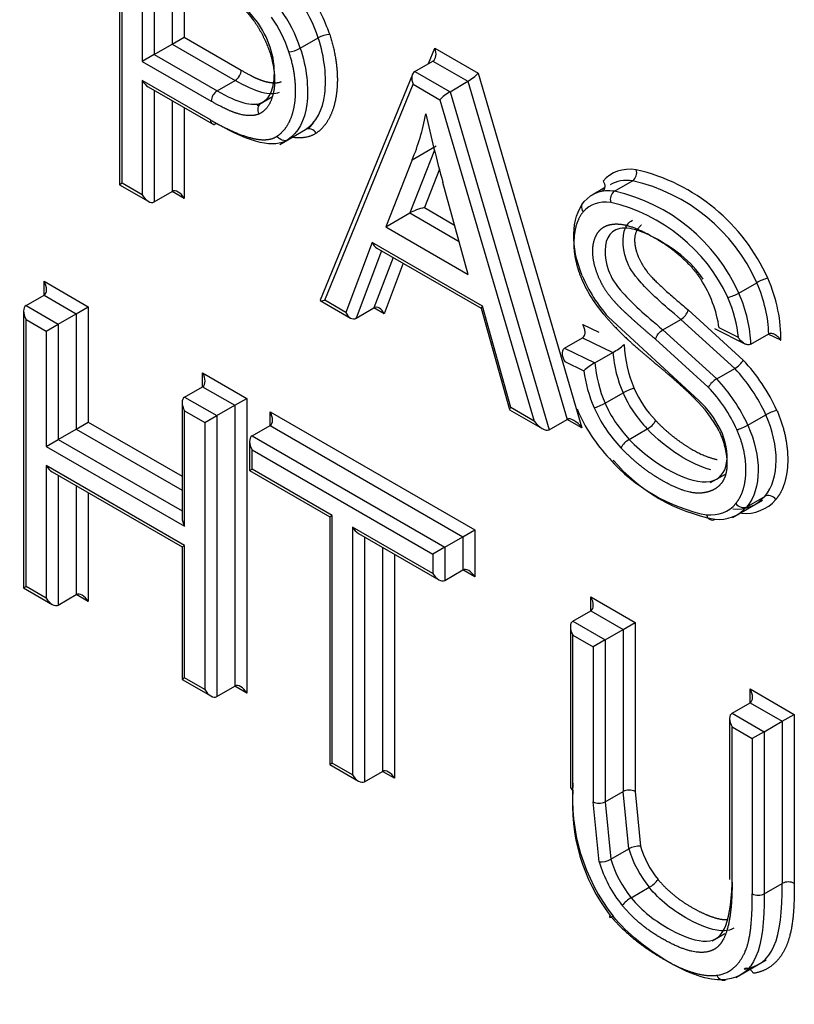
# Model space of a CAD drawing. Units: millimetres. Extents: x 0 to 210, y 0 to 297.
# Drawn here: x 38 to 38, y 262 to 263 of the extents above; entities that cross this region are included whole.
import ezdxf

# ---------------------------------------------------------------- set-up
doc = ezdxf.new("R2010")
doc.units = ezdxf.units.MM
doc.layers.add('A8B4N0B000', color=7, linetype='Continuous')
doc.layers.add('Default', color=7, linetype='Continuous')

# ---------------------------------------------------------------- blocks, each defined once
blk = doc.blocks.new('SE7')
at = {"layer": 'A8B4N0B000', "color": 7, "linetype": 'Continuous'}
for p, q in [((19.41825, 29.52024), (19.41825, 29.25901)), ((19.42059, 29.26037), (19.42059, 29.51236)), ((19.43963, 29.48332), (19.43963, 29.37534)), ((19.45095, 29.47408), (19.45095, 29.38187)), ((19.46792, 29.46428), (19.46792, 29.39167)), ((19.47923, 29.45775), (19.47923, 29.3982)), ((19.45095, 29.38187), (19.46792, 29.39167)), ((19.46792, 29.39167), (19.47923, 29.3982)), ((19.46792, 29.39167), (19.52726, 29.3574)), ((19.47923, 29.3982), (19.53292, 29.3672)), ((19.58874, 29.38778), (19.60571, 29.39757)), ((19.45095, 29.38187), (19.43963, 29.37534)), ((19.45095, 29.38187), (19.51029, 29.3476)), ((19.70969, 29.37333), (19.7156, 29.38776)), ((19.7156, 29.38776), (19.75638, 29.36422)), ((19.43963, 29.37534), (19.50464, 29.33781)), ((19.69686, 29.36592), (19.71383, 29.37572)), ((19.71383, 29.37572), (19.74692, 29.35661)), ((19.69456, 29.36311), (19.60748, 29.15008)), ((19.69686, 29.36592), (19.72995, 29.34682)), ((19.75638, 29.36422), (19.85444, 29.02948)), ((19.43963, 29.35729), (19.43963, 29.24937)), ((19.50395, 29.32015), (19.43963, 29.35729)), ((19.51029, 29.3476), (19.52726, 29.3574)), ((19.61176, 29.14999), (19.6951, 29.35387)), ((19.6951, 29.35387), (19.72049, 29.33921)), ((19.72995, 29.34682), (19.74692, 29.35661)), ((19.74692, 29.35661), (19.84037, 29.0376)), ((19.44529, 29.35131), (19.50729, 29.31552)), ((19.45095, 29.34805), (19.45095, 29.24284)), ((19.72995, 29.34682), (19.8234, 29.0278)), ((19.46792, 29.33825), (19.46792, 29.25264)), ((19.55024, 29.33453), (19.54772, 29.33502)), ((19.54811, 29.33393), (19.56238, 29.34216)), ((19.72049, 29.33921), (19.80934, 29.03592)), ((19.47923, 29.33172), (19.47923, 29.24611)), ((19.60118, 29.3177), (19.59627, 29.31189)), ((19.5768, 29.30133), (19.59377, 29.31112)), ((19.56946, 29.29703), (19.57683, 29.30129)), ((19.71535, 29.29156), (19.69203, 29.23234)), ((19.69428, 29.2825), (19.7169, 29.29557)), ((19.6943, 29.28248), (19.6694, 29.21928)), ((19.72002, 29.27358), (19.70579, 29.23746)), ((19.42059, 29.26037), (19.41825, 29.25901)), ((19.41825, 29.25901), (19.44529, 29.2434)), ((19.43963, 29.24937), (19.42059, 29.26037)), ((19.74714, 29.17439), (19.72327, 29.26104)), ((19.88514, 29.25288), (19.90211, 29.26268)), ((19.45095, 29.24284), (19.46792, 29.25264)), ((19.47923, 29.24611), (19.46792, 29.25264)), ((19.87574, 29.25602), (19.86397, 29.24923)), ((19.6694, 29.21928), (19.69203, 29.23234)), ((19.69203, 29.23234), (19.73858, 29.20547)), ((19.70579, 29.23746), (19.7343, 29.221)), ((19.6694, 29.21928), (19.74714, 29.17439)), ((19.65652, 29.20449), (19.63163, 29.13853)), ((19.76059, 29.14441), (19.65652, 29.20449)), ((19.66533, 29.19671), (19.64127, 29.13296)), ((19.661, 29.19921), (19.75941, 29.14239)), ((19.67622, 29.19041), (19.65824, 29.14276)), ((19.68587, 29.18485), (19.66788, 29.13719)), ((19.34697, 29.15479), (19.34697, 29.16786)), ((19.34697, 29.16786), (19.38867, 29.14378)), ((20.00247, 29.15679), (20.01944, 29.16658)), ((19.33, 29.14499), (19.34697, 29.15479)), ((19.34697, 29.15479), (19.37735, 29.13725)), ((19.60761, 29.14968), (19.6361, 29.13324)), ((19.63163, 29.13853), (19.61176, 29.14999)), ((19.32765, 29.13981), (19.32765, 28.87857)), ((19.33, 29.14499), (19.36038, 29.12745)), ((19.37735, 29.13725), (19.38867, 29.14378)), ((19.38867, 29.14378), (19.38867, 29.03496)), ((19.64127, 29.13296), (19.65824, 29.14276)), ((19.66788, 29.13719), (19.65824, 29.14276)), ((19.75939, 29.14247), (19.78599, 29.04677)), ((19.78719, 29.04871), (19.76059, 29.14441)), ((19.9547, 29.14086), (20.00662, 29.09352)), ((19.33, 29.13193), (19.34907, 29.12092)), ((19.33, 28.87993), (19.33, 29.13193)), ((19.36038, 29.12745), (19.37735, 29.13725)), ((19.37735, 29.13725), (19.37735, 29.02843)), ((19.96459, 29.05539), (19.87934, 29.13414)), ((19.93084, 29.12213), (19.94781, 29.13193)), ((19.99863, 29.08565), (19.94781, 29.13193)), ((19.34907, 29.12092), (19.36038, 29.12745)), ((19.34907, 29.12092), (19.34907, 29.0121)), ((19.36038, 29.12745), (19.36038, 29.01863)), ((19.85513, 29.1271), (19.87032, 29.11979)), ((19.93084, 29.12213), (19.98166, 29.07585)), ((19.97939, 29.12319), (20.00827, 29.10886)), ((20.00204, 29.11481), (19.98388, 29.12382)), ((19.83806, 29.1048), (19.85503, 29.1146)), ((19.85503, 29.1146), (19.88369, 29.10081)), ((19.97367, 29.06798), (19.92396, 29.11319)), ((20.01372, 29.10854), (20.03069, 29.11834)), ((20.04195, 29.11228), (20.03025, 29.11808)), ((19.83806, 29.1048), (19.86672, 29.09101)), ((19.83834, 29.09213), (19.85623, 29.08352)), ((19.86672, 29.09101), (19.88369, 29.10081)), ((19.98166, 29.07585), (19.99863, 29.08565)), ((19.49652, 29.06845), (19.49652, 29.08151)), ((19.49652, 29.08151), (19.53822, 29.05743)), ((19.47955, 29.05865), (19.49652, 29.06845)), ((19.49652, 29.06845), (19.52691, 29.0509)), ((19.47955, 29.05865), (19.50994, 29.0411)), ((19.52691, 29.0509), (19.53822, 29.05743)), ((19.53822, 29.05743), (19.53822, 28.7793)), ((19.87627, 29.05281), (19.89324, 29.06261)), ((19.47721, 29.05347), (19.47721, 28.94465)), ((19.47955, 28.93676), (19.47955, 29.04558)), ((19.47955, 29.04558), (19.49863, 29.03457)), ((19.50994, 29.0411), (19.52691, 29.0509)), ((19.52691, 29.0509), (19.52691, 28.78583)), ((19.78609, 29.04664), (19.81694, 29.02883)), ((19.80934, 29.03592), (19.78719, 29.04871)), ((19.49863, 29.03457), (19.50994, 29.0411)), ((19.50994, 29.0411), (19.50994, 28.77604)), ((19.56014, 29.03171), (19.56014, 29.04478)), ((19.56014, 29.04478), (19.7533, 28.93326)), ((19.8234, 29.0278), (19.84037, 29.0376)), ((19.85444, 29.02948), (19.84037, 29.0376)), ((20.011, 29.03214), (20.02797, 29.04193)), ((19.36038, 29.01863), (19.37735, 29.02843)), ((19.37735, 29.02843), (19.38867, 29.03496)), ((19.37735, 29.02843), (19.47721, 28.97077)), ((19.38867, 29.03496), (19.47721, 28.98384)), ((19.49863, 29.03457), (19.49863, 28.78257)), ((19.54317, 29.02192), (19.56014, 29.03171)), ((19.56014, 29.03171), (19.74199, 28.92673)), ((19.89912, 29.01874), (19.91609, 29.02854)), ((19.34907, 29.0121), (19.36038, 29.01863)), ((19.36038, 29.01863), (19.47721, 28.95118)), ((19.54317, 29.02192), (19.72502, 28.91693)), ((19.34907, 29.0121), (19.47955, 28.93676)), ((19.54083, 29.01674), (19.54083, 28.98931)), ((19.54317, 29.00885), (19.7137, 28.9104)), ((19.54317, 28.99067), (19.54317, 29.00885)), ((19.34907, 28.99391), (19.34907, 28.86891)), ((19.47955, 28.91858), (19.34907, 28.99391)), ((19.54083, 28.98931), (19.54317, 28.99067)), ((19.6189, 28.94695), (19.54317, 28.99067)), ((19.35473, 28.98794), (19.47721, 28.91722)), ((19.36038, 28.98467), (19.36038, 28.86238)), ((19.54083, 28.98931), (19.61656, 28.94559)), ((19.97584, 28.97787), (19.98975, 28.9859)), ((19.37735, 28.97487), (19.37735, 28.87218)), ((19.38867, 28.96834), (19.38867, 28.86565)), ((20.00997, 28.95514), (20.02694, 28.96494)), ((19.99649, 28.94493), (20.02473, 28.96123)), ((19.6189, 28.94695), (19.61656, 28.94559)), ((19.61656, 28.94559), (19.61656, 28.71177)), ((19.6189, 28.71313), (19.6189, 28.94695)), ((19.63797, 28.93593), (19.63797, 28.70211)), ((19.7137, 28.89221), (19.63797, 28.93593)), ((19.64363, 28.92996), (19.71936, 28.88624)), ((19.64929, 28.9267), (19.64929, 28.69558)), ((19.72502, 28.91693), (19.74199, 28.92673)), ((19.74199, 28.92673), (19.7533, 28.93326)), ((19.74199, 28.92673), (19.74199, 28.89548)), ((19.7533, 28.93326), (19.7533, 28.88895)), ((19.47721, 28.91722), (19.47955, 28.91858)), ((19.47721, 28.91722), (19.47721, 28.79223)), ((19.47955, 28.79358), (19.47955, 28.91858)), ((19.66626, 28.9169), (19.66626, 28.70538)), ((19.72502, 28.91693), (19.7137, 28.9104)), ((19.72502, 28.91693), (19.72502, 28.88568)), ((19.67757, 28.91037), (19.67757, 28.69885)), ((19.7137, 28.9104), (19.7137, 28.89221)), ((19.72502, 28.88568), (19.74199, 28.89548)), ((19.7533, 28.88895), (19.74199, 28.89548)), ((19.32765, 28.87857), (19.33, 28.87993)), ((19.32765, 28.87857), (19.35473, 28.86294)), ((19.34907, 28.86891), (19.33, 28.87993)), ((19.36038, 28.86238), (19.37735, 28.87218)), ((19.38867, 28.86565), (19.37735, 28.87218)), ((19.86282, 28.85697), (19.86282, 28.87003)), ((19.86282, 28.87003), (19.90452, 28.84595)), ((19.84585, 28.84717), (19.86282, 28.85697)), ((19.86282, 28.85697), (19.8932, 28.83942)), ((19.8435, 28.84199), (19.8435, 28.69095)), ((19.84585, 28.84717), (19.87623, 28.82963)), ((19.8932, 28.83942), (19.90452, 28.84595)), ((19.90452, 28.84595), (19.90452, 28.68647)), ((19.84585, 28.8341), (19.86492, 28.82309)), ((19.84585, 28.68768), (19.84585, 28.8341)), ((19.87623, 28.82963), (19.8932, 28.83942)), ((19.8932, 28.83942), (19.8932, 28.68647)), ((19.87623, 28.82963), (19.86492, 28.82309)), ((19.86492, 28.82309), (19.86492, 28.67667)), ((19.87623, 28.82963), (19.87623, 28.67667)), ((19.47955, 28.79358), (19.47721, 28.79223)), ((19.47721, 28.79223), (19.50428, 28.7766)), ((19.49863, 28.78257), (19.47955, 28.79358)), ((19.50994, 28.77604), (19.52691, 28.78583)), ((19.53822, 28.7793), (19.52691, 28.78583)), ((20.01309, 28.78327), (20.05479, 28.7592)), ((20.01309, 28.77021), (20.01309, 28.78327)), ((19.99611, 28.76041), (20.01309, 28.77021)), ((20.01309, 28.77021), (20.04347, 28.75267)), ((19.99611, 28.76041), (20.0265, 28.74287)), ((20.04347, 28.75267), (20.05479, 28.7592)), ((20.05479, 28.7592), (20.05479, 28.59971)), ((19.99377, 28.75523), (19.99377, 28.60325)), ((20.0265, 28.74287), (20.04347, 28.75267)), ((20.04347, 28.75267), (20.04347, 28.59971)), ((19.99611, 28.60092), (19.99611, 28.74735)), ((19.99611, 28.74735), (20.01519, 28.73634)), ((20.0265, 28.74287), (20.01519, 28.73634)), ((20.0265, 28.74287), (20.0265, 28.58991)), ((20.01519, 28.73634), (20.01519, 28.58991)), ((19.61656, 28.71177), (19.6189, 28.71313)), ((19.61656, 28.71177), (19.64363, 28.69614)), ((19.63797, 28.70211), (19.6189, 28.71313)), ((19.64929, 28.69558), (19.66626, 28.70538)), ((19.67757, 28.69885), (19.66626, 28.70538)), ((19.87623, 28.67667), (19.8932, 28.68647)), ((19.89866, 28.63233), (19.8932, 28.68647)), ((19.90452, 28.68647), (19.9096, 28.63491)), ((19.87075, 28.61998), (19.86492, 28.67667)), ((19.87623, 28.67667), (19.88169, 28.62253)), ((19.88169, 28.62253), (19.89866, 28.63233)), ((20.0265, 28.58991), (20.04347, 28.59971)), ((19.90092, 28.58621), (19.91789, 28.59601)), ((19.97732, 28.54555), (19.98934, 28.55249)), ((19.99957, 28.51078), (20.02838, 28.52742))]:
    blk.add_line(p, q, dxfattribs=at)
for centre, radius, start, end in [((19.47336, 29.35294), 0.15087, 18.44822, 35.57773), ((19.47584, 29.35436), 0.13687, 18.417, 35.48335), ((19.46041, 29.3455), 0.12391, 18.38263, 35.29671), ((19.45883, 29.34454), 0.13692, 18.4202, 35.48044), ((19.61718, 29.37786), 0.02284, 91.76386, 120.17846), ((19.51685, 29.33729), 0.01222, 122.43612, 177.56388), ((20.86351, 29.57755), 1.18336, 192.28194, 195.51383), ((19.50739, 29.31958), 0.00349, 170.52168, 309.47832), ((19.89669, 29.2704), 0.00943, 305.0865, 17.39864), ((19.86441, 29.09683), 0.18116, 24.0805, 76.83054), ((19.86503, 29.09773), 0.16907, 24.03229, 77.33057), ((19.89077, 29.24509), 0.00961, 125.85039, 196.63509), ((19.84806, 29.08793), 0.16907, 24.03229, 77.33057), ((19.8452, 29.08459), 0.16189, 24.85154, 77.02267), ((19.97374, 29.22152), 0.13021, 203.03253, 221.54583), ((19.98618, 29.22866), 0.14265, 202.92016, 221.49793), ((19.86965, 29.10705), 0.11546, 8.35095, 32.88889), ((20.03915, 29.13246), 0.03941, 103.71374, 120.01222), ((19.98292, 29.19052), 0.03899, 283.61945, 300.09239), ((19.93981, 29.14521), 0.01551, 301.06005, 343.70824), ((19.85759, 29.14953), 0.05527, 298.1799, 311.65726), ((20.01885, 29.11434), 0.12467, 182.80633, 202.40578), ((20.00265, 29.11026), 0.11934, 184.53903, 203.53203), ((19.87696, 28.97251), 0.17736, 24.51772, 43.02399), ((19.89765, 29.0366), 0.06259, 119.61405, 131.43967), ((19.98176, 29.09957), 0.12656, 187.28635, 203.75128), ((19.98567, 29.10046), 0.11933, 184.53807, 203.53298), ((19.87813, 28.9731), 0.16489, 24.67492, 43.0463), ((19.99269, 29.05666), 0.02213, 119.88473, 149.23538), ((19.86112, 28.96327), 0.16494, 24.67745, 43.04377), ((19.99958, 29.10941), 0.10501, 203.92748, 223.97011), ((19.86419, 28.96514), 0.15021, 24.69537, 43.20792), ((20.00165, 29.11064), 0.11858, 203.89244, 223.81453), ((19.87889, 28.97185), 0.1183, 27.46155, 46.0721), ((19.90031, 28.98567), 0.09483, 26.62836, 47.32868), ((19.98717, 29.10233), 0.13262, 203.90045, 223.6531), ((19.98468, 29.10084), 0.11858, 203.89244, 223.81453), ((20.04952, 29.00336), 0.04419, 104.66401, 119.1895), ((19.9064, 29.04607), 0.02003, 298.93273, 331.46436), ((19.90965, 29.00039), 0.02116, 119.82393, 150.57307), ((20.00654, 29.11207), 0.16831, 221.41967, 258.12789), ((20.0109, 29.10722), 0.16679, 220.34167, 259.31413), ((20.00072, 28.98753), 0.03461, 263.73429, 319.23429), ((20.00889, 28.98648), 0.0376, 263.9543, 319.26905), ((19.98375, 28.97773), 0.03461, 263.7339, 319.2403), ((20.02784, 28.68076), 0.18249, 175.77133, 217.89417), ((20.0187, 28.6747), 0.17334, 175.70612, 217.33434), ((19.87058, 28.68782), 0.0125, 243.10105, 296.89895), ((19.9088, 28.6138), 0.02112, 87.84257, 118.68458), ((19.8717, 28.64062), 0.02066, 267.38176, 298.92452), ((19.9037, 28.62056), 0.02835, 300.03263, 322.7974), ((20.04913, 28.58856), 0.0125, 63.10105, 116.89895), ((19.9159, 28.56072), 0.02957, 120.43957, 142.25569)]:
    blk.add_arc(centre, radius, start, end, dxfattribs=at)
for centre, major_axis, ratio, start_param, end_param in [((24.12091, 32.08314), (-11.96492, 0), 0.57735, 0.244072, 1.198128), ((19.58367, 29.38781), (-0.00757, -0.00259), 0.257254, 0.641827, 2.212437), ((19.70994, 29.3845), (0.00312, -0.00913), 0.669822, 0.13086, 1.701656), ((19.52726, 29.36393), (-0.004, -0.00693), 0.57735, 0.785398, 2.356194), ((19.70076, 29.35714), (-0.00312, 0.00913), 0.669822, 0.13086, 1.701656), ((19.75072, 29.36095), (-0.00676, -0.00531), 0.163588, 0.850854, 2.421651), ((19.44529, 29.36055), (0.00566, -0.0098), 0.57735, 4.712389, 5.497787), ((19.72614, 29.34248), (0.00676, 0.00531), 0.163588, 0.850854, 2.421651), ((19.43042, 29.5522), (0.19994, -0.3463), 0.57735, 0.417729, 0.580125), ((19.92955, 29.18789), (0.04695, -0.08133), 0.57735, 2.723831, 3.337063), ((19.9239, 29.18463), (0.04295, -0.0744), 0.57735, 2.723055, 3.141593), ((19.47357, 29.24284), (-0.00566, 0.0098), 0.57735, 4.712389, 6.283185), ((19.90693, 29.17483), (0.04295, -0.0744), 0.57735, 2.723055, 3.335908), ((19.44529, 29.25264), (0.00566, -0.0098), 0.57735, 4.712389, 6.283185), ((19.90127, 29.17156), (0.03895, -0.06747), 0.57735, 2.722121, 3.334209), ((19.70016, 29.23418), (-0.00989, -0.00345), 0.147129, 4.055137, 5.623887), ((19.66218, 29.20776), (-0.00327, 0.00916), 0.665378, 1.691594, 2.476992), ((19.34131, 29.16459), (0.00566, -0.0098), 0.57735, 0, 1.570796), ((19.96107, 29.15641), (0.04925, -0.08531), 0.57735, 0.811929, 1.362488), ((19.96672, 29.15967), (0.05325, -0.09224), 0.57735, 0.739868, 1.363189), ((19.9441, 29.14661), (0.04925, -0.08531), 0.57735, 0.811929, 1.362488), ((19.61742, 29.15326), (0.00996, 0.00341), 0.150783, 3.010733, 4.057851), ((19.93844, 29.14334), (0.04525, -0.07838), 0.57735, 0.896464, 1.361678), ((19.33565, 29.1352), (0.00566, -0.0098), 0.57735, 3.141595, 4.712389), ((19.63728, 29.14179), (-0.00327, 0.00916), 0.665378, 1.691594, 3.26239), ((19.66222, 29.13392), (0.00327, -0.00916), 0.665378, 1.691594, 3.26239), ((19.76624, 29.14768), (0.00682, 0.00528), 0.154839, 2.419401, 3.078386), ((19.49087, 29.07824), (0.00566, -0.0098), 0.57735, 0.000002, 1.570796), ((19.89797, 29.06347), (0.00732, 0.00322), 0.172544, 0.623741, 2.194385), ((19.48521, 29.04885), (0.00566, -0.0098), 0.57735, 3.141594, 4.712389), ((19.79285, 29.05198), (0.00682, 0.00528), 0.154839, 2.419401, 3.078386), ((19.90441, 29.05653), (-0.04596, 0.07961), 0.57735, 1.358224, 1.976626), ((19.87157, 29.05188), (0.00733, 0.00321), 0.157995, 3.76595, 5.336747), ((19.55449, 29.04151), (0.00566, -0.0098), 0.57735, 0.000002, 1.570796), ((19.81499, 29.03919), (0.00876, -0.01115), 0.456917, 4.646933, 6.217729), ((19.84878, 29.02621), (-0.00876, 0.01115), 0.456917, 4.646933, 6.217729), ((20.0063, 29.03119), (-0.00732, -0.00322), 0.158567, 0.623856, 2.194522), ((19.54883, 29.01212), (-0.00566, 0.0098), 0.57735, 0.000002, 1.570796), ((19.35473, 28.99718), (-0.00566, 0.0098), 0.57735, 1.570796, 2.356194), ((19.48521, 28.94003), (0.00566, -0.0098), 0.57735, 3.926991, 4.712389), ((19.97756, 28.95062), (0.00025, 0.008), 0.766901, 2.01527, 3.586066), ((19.64363, 28.9392), (0.00566, -0.0098), 0.57735, 4.712389, 5.497787), ((19.74764, 28.88568), (-0.00566, 0.0098), 0.57735, 4.712389, 6.283185), ((19.71936, 28.89548), (0.00566, -0.0098), 0.57735, 4.712389, 6.283185), ((19.35473, 28.87218), (-0.00566, 0.0098), 0.57735, 1.570796, 3.141596), ((19.38301, 28.86238), (-0.00566, 0.0098), 0.57735, 4.712389, 6.283185), ((19.85716, 28.86676), (0.00566, -0.0098), 0.57735, 0, 1.570796), ((19.8515, 28.83737), (-0.00566, 0.0098), 0.57735, 0, 1.570796), ((19.53257, 28.77604), (-0.00566, 0.0098), 0.57735, 4.712389, 6.283185), ((19.50428, 28.78583), (-0.00566, 0.0098), 0.57735, 1.570796, 3.141593), ((20.00743, 28.78001), (0.00566, -0.0098), 0.57735, 0, 1.570796), ((20.00177, 28.75061), (-0.00566, 0.0098), 0.57735, 0.000002, 1.570796), ((19.64363, 28.70538), (0.00566, -0.0098), 0.57735, 4.712389, 6.283185), ((19.67192, 28.69558), (-0.00566, 0.0098), 0.57735, 4.712389, 6.283185), ((19.8515, 28.69095), (0.008, 0), 0.57735, 3.141593, 3.926991), ((19.89886, 28.6832), (0.008, 0), 0.57735, 0.785398, 2.356194), ((19.93892, 28.62763), (0.03065, -0.05308), 0.57735, 4.306545, 4.991236), ((19.94458, 28.6309), (0.02665, -0.04615), 0.57735, 4.308102, 4.990983), ((19.91629, 28.61457), (-0.03465, 0.06001), 0.57735, 1.163422, 1.849643), ((19.92195, 28.61783), (-0.03065, 0.05308), 0.57735, 1.164952, 1.849643), ((20.02084, 28.59318), (0.008, 0), 0.57735, 3.926991, 5.497787), ((19.88649, 28.5729), (0.00609, 0.00518), 0.233235, 2.503728, 4.073974), ((19.98744, 28.51632), (-0.00107, 0.00793), 0.79607, 1.885738, 3.456187)]:
    blk.add_ellipse(centre, major_axis=major_axis, ratio=ratio, start_param=start_param, end_param=end_param, dxfattribs=at)
for points, degree, knots in [([(12.43986, 30.34083), (12.46589, 30.28218), (12.51747, 30.16599), (12.6039, 29.9949), (12.69549, 29.82829), (12.79244, 29.66631), (12.89412, 29.50894), (13.0001, 29.35619), (13.10991, 29.20806), (13.22313, 29.06453), (13.33933, 28.92559), (13.4581, 28.79119), (13.57904, 28.66131), (13.70176, 28.5359), (13.82589, 28.41491), (13.95106, 28.29828), (14.07694, 28.18596), (14.20318, 28.07787), (14.32947, 27.97395), (14.4555, 27.87412), (14.58097, 27.77832), (14.70561, 27.68645), (14.82913, 27.59845), (14.95129, 27.51422), (15.11797, 27.40287), (15.33403, 27.26533), (16.06467, 26.82936), (17.02553, 26.37449), (18.12322, 25.98629), (18.72453, 25.80261), (19.22413, 25.66537), (19.56575, 25.58523), (19.73656, 25.54516)], 3, [0, 0, 0, 0, 0.027392, 0.054268, 0.08063, 0.106476, 0.131807, 0.156623, 0.180924, 0.20471, 0.22798, 0.250735, 0.272974, 0.294699, 0.315907, 0.336601, 0.356779, 0.376441, 0.395588, 0.41422, 0.432336, 0.449936, 0.467021, 0.48359, 0.499644, 0.533617, 0.567591, 0.774166, 0.855529, 0.903682, 0.951839, 1, 1, 1, 1]), ([(19.70865, 25.43865), (19.61286, 25.46073), (19.4219, 25.50474), (19.14016, 25.57587), (18.86319, 25.65031), (18.59135, 25.72834), (18.32469, 25.80972), (18.06333, 25.89435), (17.80734, 25.98211), (17.5568, 26.07287), (17.31181, 26.1665), (17.07241, 26.26289), (16.83866, 26.36191), (16.61063, 26.46343), (16.38834, 26.56734), (16.17185, 26.67351), (15.96118, 26.78184), (15.75635, 26.89219), (15.44647, 27.06702), (15.04834, 27.31143), (14.58579, 27.63223), (14.168, 27.95943), (13.79375, 28.29079), (13.46153, 28.62422), (13.1697, 28.95783), (12.91618, 29.28985), (12.69968, 29.61879), (12.51554, 29.94287), (12.41734, 30.15923), (12.36903, 30.26564)], 3, [0, 0, 0, 0, 0.026768, 0.053366, 0.079796, 0.106057, 0.132149, 0.158073, 0.183827, 0.209413, 0.23483, 0.260078, 0.285157, 0.310067, 0.334809, 0.359382, 0.383786, 0.408021, 0.432087, 0.496231, 0.558741, 0.619617, 0.678859, 0.736468, 0.792442, 0.846783, 0.899489, 0.950562, 1, 1, 1, 1]), ([(19.53378, 29.42636), (19.54497, 29.41597), (19.55313, 29.40006), (19.56103, 29.38465), (19.56349, 29.36919), (19.56592, 29.35389), (19.56236, 29.34208), (19.55874, 29.33006), (19.55, 29.32586)], 2, [0, 0, 0, 0.25, 0.25, 0.5, 0.5, 0.75, 0.75, 1, 1, 1]), ([(19.55192, 29.33619), (19.5569, 29.33859), (19.56377, 29.34709), (19.56584, 29.38423), (19.55124, 29.41182), (19.53794, 29.42418)], 3, [0, 0, 0, 0, 0.249919, 0.500045, 1, 1, 1, 1]), ([(19.61648, 29.40069), (19.62131, 29.38588), (19.62291, 29.37125), (19.62448, 29.35698), (19.62278, 29.34441), (19.62109, 29.33183), (19.61628, 29.32242), (19.61133, 29.31276), (19.60358, 29.30756)], 2, [0, 0, 0, 0.25, 0.25, 0.5, 0.5, 0.75, 0.75, 1, 1, 1]), ([(19.59377, 29.31112), (19.60385, 29.31788), (19.61581, 29.34072), (19.61165, 29.37939), (19.60571, 29.39757), (19.60571, 29.39758), (19.60571, 29.39758), (19.60571, 29.39758)], 3, [0, 0, 0, 0, 0.4999536, 0.9999073, 0.9999073, 0.9999073, 1, 1, 1, 1]), ([(19.56699, 29.30489), (19.5737, 29.30939), (19.57797, 29.31763), (19.58209, 29.32558), (19.58354, 29.33633), (19.58497, 29.34696), (19.58359, 29.35924), (19.58219, 29.3717), (19.578, 29.38457)], 2, [0, 0, 0, 0.25, 0.25, 0.5, 0.5, 0.75, 0.75, 1, 1, 1]), ([(19.53292, 29.3672), (19.53992, 29.36316), (19.54354, 29.36131), (19.54859, 29.35872), (19.55302, 29.35726), (19.558, 29.35563), (19.56256, 29.35527), (19.56746, 29.35489), (19.57074, 29.35628)], 2, [0, 0, 0, 0.25, 0.25, 0.5, 0.5, 0.75, 0.75, 1, 1, 1]), ([(19.51029, 29.3476), (19.52973, 29.33638), (19.54372, 29.33264), (19.5519, 29.33618), (19.55191, 29.33618), (19.55191, 29.33618), (19.55191, 29.33618)], 3, [0, 0, 0, 0, 0.999807, 0.999807, 0.999807, 1, 1, 1, 1]), ([(19.55, 29.32586), (19.54174, 29.3223), (19.52877, 29.32639), (19.51915, 29.32943), (19.50464, 29.33781)], 2, [0, 0, 0, 0.5, 0.5, 1, 1, 1]), ([(19.50395, 29.32015), (19.523, 29.30915), (19.53744, 29.30457), (19.54662, 29.30166), (19.55345, 29.30147), (19.56158, 29.30125), (19.56699, 29.30489)], 2, [0, 0, 0, 0.5, 0.5, 0.75, 0.75, 1, 1, 1]), ([(19.87437, 29.26241), (19.87561, 29.26075), (19.87623, 29.25876), (19.87589, 29.25521), (19.87493, 29.25368), (19.87346, 29.25284)], 3, [0, 0, 0, 0, 0.5, 0.5, 1, 1, 1, 1]), ([(19.85649, 29.24304), (19.85501, 29.24219), (19.85406, 29.24067), (19.85371, 29.23712), (19.85433, 29.23512), (19.85558, 29.23348)], 3, [0, 0, 0, 0, 0.5, 0.5, 1, 1, 1, 1]), ([(19.85558, 29.23348), (19.84756, 29.22346), (19.84685, 29.20657), (19.84613, 29.18915), (19.85392, 29.17058)], 2, [0, 0, 0, 0.5, 0.5, 1, 1, 1]), ([(19.92396, 29.11319), (19.90923, 29.12543), (19.89564, 29.13811), (19.88943, 29.14391), (19.88524, 29.14858), (19.87985, 29.15457), (19.87608, 29.16052), (19.87132, 29.16804), (19.8683, 29.17663), (19.8653, 29.18517), (19.86473, 29.19291), (19.86418, 29.20051), (19.8661, 29.2068), (19.86797, 29.21289), (19.87189, 29.21664), (19.8756, 29.22018), (19.88116, 29.22139), (19.88629, 29.22251), (19.89261, 29.22152), (19.90271, 29.21992), (19.91782, 29.21185), (19.95016, 29.19457), (19.9666, 29.16974)], 2, [0, 0, 0, 0.142857, 0.142857, 0.196429, 0.196429, 0.25, 0.25, 0.3125, 0.3125, 0.375, 0.375, 0.4375, 0.4375, 0.5, 0.5, 0.5625, 0.5625, 0.625, 0.625, 0.75, 0.75, 1, 1, 1]), ([(19.94781, 29.13193), (19.93083, 29.14603), (19.90556, 29.16928), (19.89207, 29.19385), (19.89174, 29.2171), (19.90034, 29.22457), (19.90198, 29.22552)], 3, [0, 0, 0, 0, 0.227816, 0.455632, 0.911265, 1, 1, 1, 1]), ([(19.9687, 29.16998), (19.96332, 29.17811), (19.94986, 29.19306), (19.91638, 29.21368), (19.89288, 29.22019), (19.87471, 29.21148), (19.8751, 29.18405), (19.88859, 29.15949), (19.91386, 29.13623), (19.93084, 29.12213)], 3, [0, 0, 0, 0, 0.125, 0.25, 0.375, 0.5, 0.75, 0.875, 1, 1, 1, 1]), ([(19.91067, 29.221), (19.90284, 29.21494), (19.90437, 29.20282), (19.90497, 29.19805), (19.90685, 29.19293), (19.90939, 29.18599), (19.91551, 29.17749), (19.92282, 29.16733), (19.9547, 29.14086)], 2, [0, 0, 0, 0.25, 0.25, 0.35, 0.35, 0.5, 0.5, 1, 1, 1]), ([(19.87629, 29.13516), (19.88487, 29.12507), (19.89678, 29.11382), (19.9038, 29.10719), (19.91818, 29.09504), (19.91935, 29.09406), (19.9293, 29.08574), (19.93551, 29.08055), (19.9398, 29.07681), (19.95237, 29.06586), (19.96096, 29.05705)], 2, [0, 0, 0, 0.25, 0.25, 0.5, 0.5, 0.625, 0.625, 0.75, 0.75, 1, 1, 1]), ([(19.85503, 29.1146), (19.85554, 29.1149), (19.85599, 29.11532), (19.85633, 29.11582), (19.85668, 29.11631), (19.85693, 29.11689), (19.8571, 29.1175), (19.85733, 29.11835), (19.8574, 29.11929), (19.85735, 29.12023), (19.85728, 29.12148), (19.85699, 29.12278), (19.85656, 29.12402), (19.8562, 29.12503), (19.85574, 29.12602), (19.8552, 29.12696), (19.85518, 29.12701), (19.85515, 29.12705), (19.85513, 29.1271)], 3, [0, 0, 0, 0, 0.147687, 0.147687, 0.147687, 0.294238, 0.294238, 0.294238, 0.497947, 0.497947, 0.497947, 0.769556, 0.769556, 0.769556, 0.989741, 0.989741, 0.989741, 1, 1, 1, 1]), ([(19.92396, 29.11319), (19.92429, 29.11581), (19.9281, 29.12082), (19.93084, 29.12214), (19.93084, 29.12214), (19.93084, 29.12214), (19.93084, 29.12214)], 3, [0, 0, 0, 0, 0.999989, 0.999989, 0.999989, 1, 1, 1, 1]), ([(20.01372, 29.10854), (20.01322, 29.10825), (20.01263, 29.10807), (20.01202, 29.10801), (20.01142, 29.10796), (20.01078, 29.10801), (20.01015, 29.10816), (20.00928, 29.10837), (20.00841, 29.10875), (20.00759, 29.10923), (20.00647, 29.1099), (20.00541, 29.11078), (20.00447, 29.11175), (20.0036, 29.11264), (20.00282, 29.11364), (20.00213, 29.11468), (20.0021, 29.11472), (20.00207, 29.11477), (20.00204, 29.11481)], 3, [0, 0, 0, 0, 0.141186, 0.141186, 0.141186, 0.281318, 0.281318, 0.281318, 0.475536, 0.475536, 0.475536, 0.743706, 0.743706, 0.743706, 0.989492, 0.989492, 0.989492, 1, 1, 1, 1]), ([(20.03069, 29.11834), (20.0312, 29.11863), (20.0318, 29.11881), (20.03241, 29.11887), (20.03302, 29.11892), (20.03366, 29.11886), (20.03429, 29.11871), (20.03517, 29.1185), (20.03605, 29.11811), (20.03687, 29.11761), (20.03797, 29.11694), (20.039, 29.11606), (20.0399, 29.11507), (20.04064, 29.11426), (20.04131, 29.11336), (20.04187, 29.11242), (20.0419, 29.11237), (20.04193, 29.11232), (20.04195, 29.11228)], 3, [0, 0, 0, 0, 0.145844, 0.145844, 0.145844, 0.290522, 0.290522, 0.290522, 0.493452, 0.493452, 0.493452, 0.76651, 0.76651, 0.76651, 0.989181, 0.989181, 0.989181, 1, 1, 1, 1]), ([(19.83806, 29.1048), (19.83755, 29.10451), (19.8371, 29.10409), (19.83676, 29.1036), (19.83642, 29.10311), (19.83616, 29.10253), (19.836, 29.10192), (19.83578, 29.10108), (19.83571, 29.10016), (19.83577, 29.09924), (19.83586, 29.09799), (19.83617, 29.0967), (19.83663, 29.09547), (19.83705, 29.09437), (19.8376, 29.09328), (19.83824, 29.09227), (19.83827, 29.09222), (19.8383, 29.09218), (19.83834, 29.09213)], 3, [0, 0, 0, 0, 0.143571, 0.143571, 0.143571, 0.286103, 0.286103, 0.286103, 0.482226, 0.482226, 0.482226, 0.749797, 0.749797, 0.749797, 0.989397, 0.989397, 0.989397, 1, 1, 1, 1]), ([(20.03833, 29.04611), (20.04362, 29.03404), (20.04625, 29.02149), (20.04878, 29.00943), (20.04858, 28.99806), (20.0484, 28.98687), (20.04555, 28.97761), (20.04268, 28.96824), (20.03738, 28.96195)], 2, [0, 0, 0, 0.25, 0.25, 0.5, 0.5, 0.75, 0.75, 1, 1, 1]), ([(19.924, 29.0365), (19.93682, 29.02291), (19.95271, 29.01269), (19.96894, 29.00225), (19.98191, 28.99974)], 2, [0, 0, 0, 0.5, 0.5, 1, 1, 1]), ([(19.89912, 29.01874), (19.92333, 28.99305), (19.99119, 28.9583), (19.99555, 29.00601), (19.98509, 29.02817)], 3, [0, 0, 0, 0, 0.500106, 1, 1, 1, 1]), ([(19.99957, 28.95816), (20.004, 28.96341), (20.00647, 28.97109), (20.00891, 28.97867), (20.00915, 28.98788), (20.00939, 28.99719), (20.00731, 29.00725), (20.00515, 29.01765), (20.00066, 29.0279)], 2, [0, 0, 0, 0.25, 0.25, 0.5, 0.5, 0.75, 0.75, 1, 1, 1]), ([(20.011, 29.03214), (20.02396, 29.0026), (20.0243, 28.97207), (20.00997, 28.95514), (20.00997, 28.95514), (20.00997, 28.95514), (20.00997, 28.95514)], 3, [0, 0, 0, 0, 0.999926, 0.999926, 0.999926, 1, 1, 1, 1]), ([(19.98386, 29.0264), (19.98944, 29.0146), (19.99085, 29.00262), (19.99224, 28.99071), (19.989, 28.98263), (19.98594, 28.97504), (19.97856, 28.97119), (19.97203, 28.96779), (19.96348, 28.968), (19.94935, 28.96834), (19.92735, 28.98152), (19.90771, 28.99327), (19.89122, 29.01078)], 2, [0, 0, 0, 0.125, 0.125, 0.25, 0.25, 0.375, 0.375, 0.5, 0.5, 0.75, 0.75, 1, 1, 1]), ([(19.99611, 28.60092), (19.99611, 28.5737), (19.9919, 28.55785), (19.98895, 28.54674), (19.98407, 28.54141), (19.9785, 28.53534), (19.9694, 28.53467), (19.95475, 28.53359), (19.93093, 28.54707), (19.90791, 28.56011), (19.89252, 28.57882)], 2, [0, 0, 0, 0.25, 0.25, 0.375, 0.375, 0.5, 0.5, 0.75, 0.75, 1, 1, 1]), ([(19.90092, 28.58621), (19.9059, 28.58016), (19.9169, 28.56905), (19.94593, 28.55038), (19.9748, 28.54121), (19.99201, 28.55418), (19.99611, 28.58602), (19.99611, 28.60746)], 3, [0, 0, 0, 0, 0.125, 0.25, 0.5, 0.75, 1, 1, 1, 1]), ([(19.92628, 28.60341), (19.93331, 28.59487), (19.94221, 28.5878), (19.9497, 28.58184), (19.95905, 28.57656), (19.96791, 28.57155), (19.97583, 28.56865), (19.98551, 28.5651), (19.99192, 28.56557)], 2, [0, 0, 0, 0.25, 0.25, 0.5, 0.5, 0.75, 0.75, 1, 1, 1]), ([(20.05479, 28.59971), (20.05479, 28.58093), (20.05375, 28.56965), (20.05229, 28.5538), (20.0483, 28.54319), (20.0438, 28.53124), (20.03566, 28.52391), (20.02722, 28.51631), (20.016, 28.51484)], 2, [0, 0, 0, 0.25, 0.25, 0.5, 0.5, 0.75, 0.75, 1, 1, 1]), ([(19.99784, 28.55739), (19.99526, 28.55589), (19.9848, 28.55322), (19.9629, 28.56018), (19.93387, 28.57885), (19.92287, 28.58995), (19.91789, 28.59601)], 3, [0, 0, 0, 0, 0.165429, 0.582715, 0.791357, 1, 1, 1, 1]), ([(19.98178, 28.51305), (20.00137, 28.51563), (20.00988, 28.5391), (20.01519, 28.55375), (20.01519, 28.58991)], 2, [0, 0, 0, 0.5, 0.5, 1, 1, 1]), ([(19.88088, 28.56958), (19.88789, 28.56121), (19.89707, 28.55287), (19.90519, 28.5455), (19.91361, 28.53958), (19.92209, 28.53361), (19.93159, 28.52821), (19.9468, 28.51955), (19.95763, 28.51609), (19.97158, 28.51163), (19.98178, 28.51305)], 2, [0, 0, 0, 0.166667, 0.166667, 0.333333, 0.333333, 0.5, 0.5, 0.75, 0.75, 1, 1, 1])]:
    blk.add_open_spline(points, degree=degree, knots=knots, dxfattribs=at)
for points, degree in [([(19.58874, 29.38778), (19.59467, 29.36959), (19.59884, 29.33092), (19.58688, 29.30809), (19.5768, 29.30133)], 3), ([(19.56888, 29.34598), (19.56069, 29.34244), (19.54671, 29.34618), (19.52726, 29.3574)], 3), ([(19.55, 29.32586), (19.54793, 29.32917), (19.54893, 29.33495), (19.55192, 29.33619)], 3), ([(19.5768, 29.30133), (19.56452, 29.29306), (19.54201, 29.29818), (19.50961, 29.31688)], 3), ([(19.60358, 29.30756), (19.59536, 29.30202), (19.58206, 29.30359)], 2), ([(19.60358, 29.30756), (19.60182, 29.31105), (19.59636, 29.3131), (19.59377, 29.31112)], 3), ([(19.5768, 29.30133), (19.57422, 29.29937), (19.56876, 29.30138), (19.56699, 29.30489)], 3), ([(19.85478, 29.17313), (19.84334, 29.20038), (19.8441, 29.2276), (19.85649, 29.24304)], 3), ([(19.99865, 29.08562), (20.00133, 29.08699), (20.00576, 29.09142), (20.00662, 29.09352)], 3), ([(20.02694, 28.96494), (20.04127, 28.98187), (20.04093, 29.01239), (20.02797, 29.04193)], 3), ([(19.97619, 28.98995), (19.95789, 28.99467), (19.93425, 29.00927), (19.91609, 29.02854)], 3), ([(20.03738, 28.96195), (20.03531, 28.96517), (20.02949, 28.96687), (20.02693, 28.96493)], 3), ([(19.97193, 28.94736), (19.98295, 28.94703), (19.99308, 28.94993), (19.99957, 28.95816)], 3), ([(19.99957, 28.95816), (20.00162, 28.95492), (20.0074, 28.95318), (20.00996, 28.95513)], 3), ([(20.00739, 28.51885), (20.03445, 28.52241), (20.04347, 28.54598), (20.04347, 28.59971)], 3), ([(20.0265, 28.58991), (20.0265, 28.53619), (20.01748, 28.51261), (19.99042, 28.50905)], 3), ([(19.99042, 28.50905), (19.98361, 28.5081), (19.96829, 28.50959), (19.93756, 28.5236), (19.90633, 28.5449), (19.89079, 28.56035), (19.88383, 28.56867)], 3), ([(20.016, 28.51484), (20.01482, 28.51853), (20.01003, 28.52085), (20.00739, 28.51885)], 3)]:
    blk.add_open_spline(points, degree=degree, dxfattribs=at)

msp = doc.modelspace()

# ---------------------------------------------------------------- block references
at = {"layer": 'Default', "color": 7}
msp.add_blockref('SE7', (18.29256, 233.63551), dxfattribs=at)

doc.saveas('drawing.dxf')
